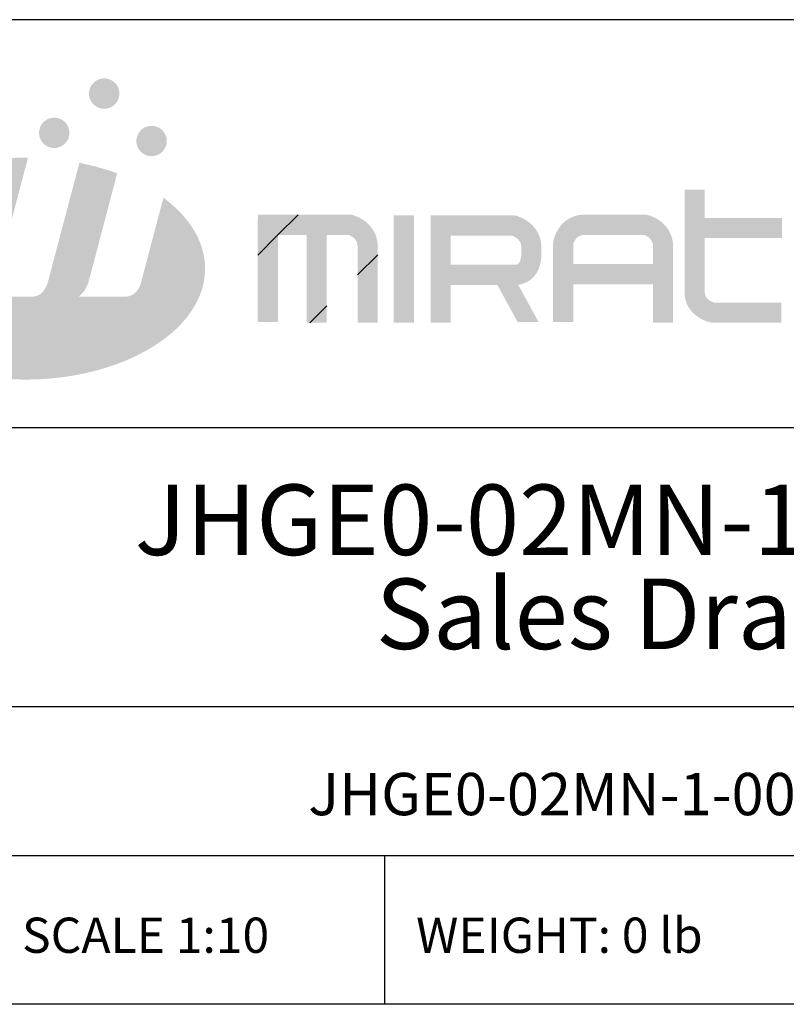
# Model space of a CAD drawing. Units: inches. Extents: x 5 to 105, y 5 to 79.
# Drawn here: x 81 to 93, y 5 to 20 of the extents above; entities that cross this region are included whole.
import ezdxf

# ---------------------------------------------------------------- set-up
doc = ezdxf.new("R2010")
doc.units = ezdxf.units.IN
doc.header["$LTSCALE"] = 10
doc.header["$MEASUREMENT"] = 0
for name, color, linetype in [('FORMAT', 7, 'Continuous'), ('LOGO_BLUE', 152, 'Continuous'), ('LOGO_GREEN', 134, 'Continuous')]:
    doc.layers.add(name, color=color, linetype=linetype)
doc.styles.add('SLDTEXTSTYLE0', font='TXT', dxfattribs={"width": 0.75})

# ---------------------------------------------------------------- blocks, each defined once
blk = doc.blocks.new('SW_NOTE_2')
at = {"layer": 'FORMAT', "color": 0, "char_height": 1.04167, "attachment_point": 2, "style": 'SLDTEXTSTYLE0'}
for s, insert in [('JHGE0-02MN-1-0000001K', (8.447, 1.343)), ('Sales Drawing', (8.25, -0.046))]:
    blk.add_mtext(s, dxfattribs=dict(at, insert=insert))

msp = doc.modelspace()

# ---------------------------------------------------------------- hatches: boundary and pattern name
at = {"layer": 'LOGO_BLUE'}
h = msp.add_hatch(color=256, dxfattribs=at)
edge = h.paths.add_edge_path(flags=0)
edge.add_spline(control_points=[(84.234, 15.8704), (84.234, 16.2688), (84.0029, 16.6339), (83.6189, 16.9179)], knot_values=[0, 0, 0, 0, 1, 1, 1, 1], weights=[1, 1, 1, 1], degree=3, periodic=0)
edge.add_line((83.6189, 16.9179), (83.286, 15.6569))
edge.add_spline(control_points=[(83.286, 15.6569), (83.242, 15.5199), (83.1538, 15.4551), (83.0424, 15.4551)], knot_values=[0, 0, 0, 0, 1, 1, 1, 1], weights=[1, 1, 1, 1], degree=3, periodic=0)
edge.add_line((83.0424, 15.4551), (82.3684, 15.4551))
edge.add_spline(control_points=[(82.3684, 15.4551), (82.4449, 15.533), (82.4574, 15.533), (82.5082, 15.6569)], knot_values=[0, 0, 0, 0, 1, 1, 1, 1], weights=[1, 1, 1, 1], degree=3, periodic=0)
edge.add_line((82.5082, 15.6569), (82.9354, 17.2783))
edge.add_spline(control_points=[(82.9354, 17.2783), (82.7608, 17.3423), (82.574, 17.3945), (82.377, 17.433)], knot_values=[0, 0, 0, 0, 1, 1, 1, 1], weights=[1, 1, 1, 1], degree=3, periodic=0)
edge.add_line((82.377, 17.433), (81.9079, 15.6569))
edge.add_spline(control_points=[(81.9079, 15.6569), (81.8638, 15.5199), (81.7755, 15.4551), (81.6641, 15.4551)], knot_values=[0, 0, 0, 0, 1, 1, 1, 1], weights=[1, 1, 1, 1], degree=3, periodic=0)
edge.add_line((81.6641, 15.4551), (80.9901, 15.4551))
edge.add_spline(control_points=[(80.9901, 15.4551), (81.0662, 15.533), (81.0795, 15.533), (81.1298, 15.6569)], knot_values=[0, 0, 0, 0, 1, 1, 1, 1], weights=[1, 1, 1, 1], degree=3, periodic=0)
edge.add_line((81.1298, 15.6569), (81.6144, 17.4966))
edge.add_spline(control_points=[(81.6144, 17.4966), (81.6144, 17.5009), (81.6153, 17.5049), (81.6156, 17.5091)], knot_values=[0, 0, 0, 0, 1, 1, 1, 1], weights=[1, 1, 1, 1], degree=3, periodic=0)
edge.add_spline(control_points=[(81.6156, 17.5091), (81.6003, 17.5092), (81.5854, 17.5098), (81.57, 17.5098)], knot_values=[0, 0, 0, 0, 1, 1, 1, 1], weights=[1, 1, 1, 1], degree=3, periodic=0)
edge.add_spline(control_points=[(81.57, 17.5098), (81.3772, 17.5098), (81.19, 17.4969), (81.0092, 17.4733)], knot_values=[0, 0, 0, 0, 1, 1, 1, 1], weights=[1, 1, 1, 1], degree=3, periodic=0)
edge.add_line((81.0092, 17.4733), (80.5297, 15.6569))
edge.add_spline(control_points=[(80.5297, 15.6569), (80.4857, 15.5199), (80.3971, 15.4551), (80.2857, 15.4551)], knot_values=[0, 0, 0, 0, 1, 1, 1, 1], weights=[1, 1, 1, 1], degree=3, periodic=0)
edge.add_line((80.2857, 15.4551), (79.6121, 15.4551))
edge.add_spline(control_points=[(79.6121, 15.4551), (79.6882, 15.533), (79.7008, 15.533), (79.7514, 15.6569)], knot_values=[0, 0, 0, 0, 1, 1, 1, 1], weights=[1, 1, 1, 1], degree=3, periodic=0)
edge.add_line((79.7514, 15.6569), (80.1759, 17.2676))
edge.add_spline(control_points=[(80.1759, 17.2676), (79.4139, 16.9792), (78.9055, 16.4614), (78.9055, 15.8704)], knot_values=[0, 0, 0, 0, 1, 1, 1, 1], weights=[1, 1, 1, 1], degree=3, periodic=0)
edge.add_spline(control_points=[(78.9055, 15.8704), (78.9055, 14.965), (80.0985, 14.2308), (81.57, 14.2308)], knot_values=[0, 0, 0, 0, 1, 1, 1, 1], weights=[1, 1, 1, 1], degree=3, periodic=0)
edge.add_spline(control_points=[(81.57, 14.2308), (83.0413, 14.2308), (84.234, 14.965), (84.234, 15.8704)], knot_values=[0, 0, 0, 0, 1, 1, 1, 1], weights=[1, 1, 1, 1], degree=3, periodic=0)
h = msp.add_hatch(color=256, dxfattribs=at)
edge = h.paths.add_edge_path(flags=0)
edge.add_spline(control_points=[(91.6175, 16.6188), (91.6175, 16.8543), (91.6175, 17.0351)], knot_values=[0, 0, 0, 1, 1, 1], weights=[1, 1, 1], degree=2, periodic=0)
edge.add_line((91.6175, 17.0351), (91.3198, 17.0351))
edge.add_line((91.3198, 17.0351), (91.3198, 15.5557))
edge.add_spline(control_points=[(91.3198, 15.5557), (91.308, 15.2354), (91.5725, 15.0997), (91.7141, 15.0733)], knot_values=[0, 0, 0, 0, 1, 1, 1, 1], weights=[1, 1, 1, 1], degree=3, periodic=0)
edge.add_line((91.7141, 15.0733), (91.7277, 15.0708))
edge.add_line((91.7277, 15.0708), (92.7498, 15.0708))
edge.add_line((92.7498, 15.0708), (92.7498, 15.3689))
edge.add_spline(control_points=[(92.7498, 15.3689), (91.7985, 15.3689), (91.7609, 15.3689)], knot_values=[0, 0, 0, 1, 1, 1], weights=[1, 1, 1], degree=2, periodic=0)
edge.add_spline(control_points=[(91.7609, 15.3689), (91.7188, 15.3794), (91.6175, 15.4168), (91.6175, 15.5418)], knot_values=[0, 0, 0, 0, 1, 1, 1, 1], weights=[1, 1, 1, 1], degree=3, periodic=0)
edge.add_spline(control_points=[(91.6175, 15.5418), (91.6175, 15.5432), (91.6175, 15.9376), (91.6175, 16.3206)], knot_values=[0, 0, 0, 0, 1, 1, 1, 1], weights=[1, 1, 1, 1], degree=3, periodic=0)
edge.add_line((91.6175, 16.3206), (92.7601, 16.3206))
edge.add_line((92.7601, 16.3206), (92.7601, 16.6188))
edge.add_line((92.7601, 16.6188), (91.6175, 16.6188))
h = msp.add_hatch(dxfattribs=at)
h.set_pattern_fill('ANSI31', color=152, scale=10, style=0)
edge = h.paths.add_edge_path(flags=0)
edge.add_spline(control_points=[(86.7859, 16.2138), (86.7737, 16.4991), (86.5356, 16.6316), (86.411, 16.6627)], knot_values=[0, 0, 0, 0, 1, 1, 1, 1], weights=[1, 1, 1, 1], degree=3, periodic=0)
edge.add_line((86.411, 16.6627), (86.3934, 16.667))
edge.add_line((86.3934, 16.667), (85.0144, 16.667))
edge.add_line((85.0144, 16.667), (85.0144, 16.5987))
edge.add_line((85.0144, 16.5987), (85.0125, 16.5987))
edge.add_line((85.0125, 16.5987), (85.0125, 15.0811))
edge.add_line((85.0125, 15.0811), (85.3104, 15.0811))
edge.add_line((85.3104, 15.0811), (85.3104, 16.369))
edge.add_spline(control_points=[(85.3104, 16.369), (85.4359, 16.369), (85.5869, 16.369), (85.7345, 16.369)], knot_values=[0, 0, 0, 0, 1, 1, 1, 1], weights=[1, 1, 1, 1], degree=3, periodic=0)
edge.add_line((85.7345, 16.369), (85.7345, 15.0708))
edge.add_line((85.7345, 15.0708), (86.0327, 15.0708))
edge.add_line((86.0327, 15.0708), (86.0327, 16.369))
edge.add_spline(control_points=[(86.0327, 16.369), (86.2064, 16.369), (86.3368, 16.369), (86.3509, 16.369)], knot_values=[0, 0, 0, 0, 1, 1, 1, 1], weights=[1, 1, 1, 1], degree=3, periodic=0)
edge.add_spline(control_points=[(86.3509, 16.369), (86.3848, 16.3575), (86.4835, 16.3162), (86.4881, 16.2074)], knot_values=[0, 0, 0, 0, 1, 1, 1, 1], weights=[1, 1, 1, 1], degree=3, periodic=0)
edge.add_line((86.4881, 16.2074), (86.4881, 15.0708))
edge.add_line((86.4881, 15.0708), (86.7859, 15.0708))
edge.add_line((86.7859, 15.0708), (86.7859, 16.2138))
h = msp.add_hatch(color=256, dxfattribs=at)
edge = h.paths.add_edge_path(flags=0)
edge.add_spline(control_points=[(86.7859, 16.2138), (86.7737, 16.4991), (86.5356, 16.6316), (86.411, 16.6627)], knot_values=[0, 0, 0, 0, 1, 1, 1, 1], weights=[1, 1, 1, 1], degree=3, periodic=0)
edge.add_line((86.411, 16.6627), (86.3934, 16.667))
edge.add_line((86.3934, 16.667), (85.0144, 16.667))
edge.add_line((85.0144, 16.667), (85.0144, 16.5987))
edge.add_line((85.0144, 16.5987), (85.0125, 16.5987))
edge.add_line((85.0125, 16.5987), (85.0125, 15.0811))
edge.add_line((85.0125, 15.0811), (85.3104, 15.0811))
edge.add_line((85.3104, 15.0811), (85.3104, 16.369))
edge.add_spline(control_points=[(85.3104, 16.369), (85.4359, 16.369), (85.5869, 16.369), (85.7345, 16.369)], knot_values=[0, 0, 0, 0, 1, 1, 1, 1], weights=[1, 1, 1, 1], degree=3, periodic=0)
edge.add_line((85.7345, 16.369), (85.7345, 15.0708))
edge.add_line((85.7345, 15.0708), (86.0327, 15.0708))
edge.add_line((86.0327, 15.0708), (86.0327, 16.369))
edge.add_spline(control_points=[(86.0327, 16.369), (86.2064, 16.369), (86.3368, 16.369), (86.3509, 16.369)], knot_values=[0, 0, 0, 0, 1, 1, 1, 1], weights=[1, 1, 1, 1], degree=3, periodic=0)
edge.add_spline(control_points=[(86.3509, 16.369), (86.3848, 16.3575), (86.4835, 16.3162), (86.4881, 16.2074)], knot_values=[0, 0, 0, 0, 1, 1, 1, 1], weights=[1, 1, 1, 1], degree=3, periodic=0)
edge.add_line((86.4881, 16.2074), (86.4881, 15.0708))
edge.add_line((86.4881, 15.0708), (86.7859, 15.0708))
edge.add_line((86.7859, 15.0708), (86.7859, 16.2138))
msp.add_hatch(color=256, dxfattribs=at).paths.add_polyline_path([(87.0229, 16.6589), (87.0229, 15.0708), (87.3209, 15.0708), (87.3209, 16.6589)], flags=0)
h = msp.add_hatch(color=256, dxfattribs=at)
edge = h.paths.add_edge_path(flags=0)
edge.add_spline(control_points=[(89.0821, 15.74), (89.2182, 15.8809), (89.2054, 16.0962), (89.2036, 16.1203)], knot_values=[0, 0, 0, 0, 1, 1, 1, 1], weights=[1, 1, 1, 1], degree=3, periodic=0)
edge.add_line((89.2036, 16.1203), (89.204, 16.2035))
edge.add_spline(control_points=[(89.204, 16.2035), (89.1914, 16.4889), (88.9531, 16.6213), (88.8289, 16.6523)], knot_values=[0, 0, 0, 0, 1, 1, 1, 1], weights=[1, 1, 1, 1], degree=3, periodic=0)
edge.add_line((88.8289, 16.6523), (88.811, 16.6567))
edge.add_line((88.811, 16.6567), (87.569, 16.6567))
edge.add_line((87.569, 16.6567), (87.569, 16.6052))
edge.add_line((87.569, 16.6052), (87.5685, 16.6052))
edge.add_line((87.5685, 16.6052), (87.5685, 15.0708))
edge.add_line((87.5685, 15.0708), (87.8662, 15.0708))
edge.add_line((87.8662, 15.0708), (87.8662, 15.6297))
edge.add_line((87.8662, 15.6297), (88.5531, 15.6297))
edge.add_line((88.5531, 15.6297), (88.8547, 15.0802))
edge.add_line((88.8547, 15.0802), (89.1638, 15.0802))
edge.add_line((89.1638, 15.0802), (88.8609, 15.6323))
edge.add_spline(control_points=[(88.8609, 15.6323), (88.9687, 15.6462), (89.0399, 15.6958), (89.0821, 15.74)], knot_values=[0, 0, 0, 0, 1, 1, 1, 1], weights=[1, 1, 1, 1], degree=3, periodic=0)
edge = h.paths.add_edge_path(flags=0)
edge.add_spline(control_points=[(88.9064, 16.1085), (88.9064, 16.1031), (88.9068, 16.0971), (88.9068, 16.0906)], knot_values=[0, 0, 0, 0, 1, 1, 1, 1], weights=[1, 1, 1, 1], degree=3, periodic=0)
edge.add_spline(control_points=[(88.9068, 16.0906), (88.9066, 16.0443), (88.8973, 15.9775), (88.8667, 15.9467)], knot_values=[0, 0, 0, 0, 1, 1, 1, 1], weights=[1, 1, 1, 1], degree=3, periodic=0)
edge.add_spline(control_points=[(88.8667, 15.9467), (88.8606, 15.9407), (88.8449, 15.9247), (88.7928, 15.9277)], knot_values=[0, 0, 0, 0, 1, 1, 1, 1], weights=[1, 1, 1, 1], degree=3, periodic=0)
edge.add_line((88.7928, 15.9277), (87.8662, 15.9277))
edge.add_line((87.8662, 15.9277), (87.8662, 16.3588))
edge.add_spline(control_points=[(87.8662, 16.3588), (88.2113, 16.3588), (88.7375, 16.3588), (88.7683, 16.3588)], knot_values=[0, 0, 0, 0, 1, 1, 1, 1], weights=[1, 1, 1, 1], degree=3, periodic=0)
edge.add_spline(control_points=[(88.7683, 16.3588), (88.8027, 16.3473), (88.9011, 16.3059), (88.9064, 16.197)], knot_values=[0, 0, 0, 0, 1, 1, 1, 1], weights=[1, 1, 1, 1], degree=3, periodic=0)
edge.add_line((88.9064, 16.197), (88.9064, 16.1085))
h = msp.add_hatch(color=256, dxfattribs=at)
edge = h.paths.add_edge_path(flags=0)
edge.add_spline(control_points=[(91.1518, 16.2138), (91.1395, 16.4992), (90.901, 16.6317), (90.7762, 16.6628)], knot_values=[0, 0, 0, 0, 1, 1, 1, 1], weights=[1, 1, 1, 1], degree=3, periodic=0)
edge.add_line((90.7762, 16.6628), (90.7584, 16.6671))
edge.add_line((90.7584, 16.6671), (89.8629, 16.6671))
edge.add_spline(control_points=[(89.8629, 16.6671), (89.5421, 16.6789), (89.4067, 16.4142), (89.3803, 16.2724)], knot_values=[0, 0, 0, 0, 1, 1, 1, 1], weights=[1, 1, 1, 1], degree=3, periodic=0)
edge.add_line((89.3803, 16.2724), (89.3776, 16.2589))
edge.add_line((89.3776, 16.2589), (89.3776, 15.0812))
edge.add_line((89.3776, 15.0812), (89.6757, 15.0812))
edge.add_spline(control_points=[(89.6757, 15.0812), (89.6757, 15.3584), (89.6757, 15.6401)], knot_values=[0, 0, 0, 1, 1, 1], weights=[1, 1, 1], degree=2, periodic=0)
edge.add_line((89.6757, 15.6401), (90.8537, 15.6401))
edge.add_line((90.8537, 15.6401), (90.8537, 15.0708))
edge.add_line((90.8537, 15.0708), (91.1518, 15.0708))
edge.add_line((91.1518, 15.0708), (91.1518, 16.2138))
edge = h.paths.add_edge_path(flags=0)
edge.add_spline(control_points=[(89.8572, 16.3691), (90.6707, 16.3691), (90.7162, 16.3691)], knot_values=[0, 0, 0, 1, 1, 1], weights=[1, 1, 1], degree=2, periodic=0)
edge.add_spline(control_points=[(90.7162, 16.3691), (90.7505, 16.3576), (90.8489, 16.3163), (90.8537, 16.2076)], knot_values=[0, 0, 0, 0, 1, 1, 1, 1], weights=[1, 1, 1, 1], degree=3, periodic=0)
edge.add_line((90.8537, 16.2076), (90.8537, 15.9382))
edge.add_line((90.8537, 15.9382), (89.6757, 15.9382))
edge.add_spline(control_points=[(89.6757, 15.9382), (89.6757, 16.0949), (89.6757, 16.2135), (89.6757, 16.2256)], knot_values=[0, 0, 0, 0, 1, 1, 1, 1], weights=[1, 1, 1, 1], degree=3, periodic=0)
edge.add_spline(control_points=[(89.6757, 16.2256), (89.6866, 16.269), (89.7254, 16.374), (89.8572, 16.3691)], knot_values=[0, 0, 0, 0, 1, 1, 1, 1], weights=[1, 1, 1, 1], degree=3, periodic=0)
at = {"layer": 'LOGO_GREEN'}
h = msp.add_hatch(color=256, dxfattribs=at)
edge = h.paths.add_edge_path(flags=0)
edge.add_spline(control_points=[(82.7433, 18.2325), (82.8668, 18.2325), (82.9677, 18.3327), (82.9677, 18.4569)], knot_values=[0, 0, 0, 0, 1, 1, 1, 1], weights=[1, 1, 1, 1], degree=3, periodic=0)
edge.add_spline(control_points=[(82.9677, 18.4569), (82.9677, 18.5808), (82.8668, 18.6807), (82.7433, 18.6807)], knot_values=[0, 0, 0, 0, 1, 1, 1, 1], weights=[1, 1, 1, 1], degree=3, periodic=0)
edge.add_spline(control_points=[(82.7433, 18.6807), (82.6195, 18.6807), (82.5191, 18.5808), (82.5191, 18.4569)], knot_values=[0, 0, 0, 0, 1, 1, 1, 1], weights=[1, 1, 1, 1], degree=3, periodic=0)
edge.add_spline(control_points=[(82.5191, 18.4569), (82.5191, 18.3327), (82.6195, 18.2325), (82.7433, 18.2325)], knot_values=[0, 0, 0, 0, 1, 1, 1, 1], weights=[1, 1, 1, 1], degree=3, periodic=0)
h = msp.add_hatch(color=256, dxfattribs=at)
edge = h.paths.add_edge_path(flags=0)
edge.add_spline(control_points=[(82.0056, 17.6526), (82.1293, 17.6526), (82.2299, 17.7529), (82.2299, 17.8771)], knot_values=[0, 0, 0, 0, 1, 1, 1, 1], weights=[1, 1, 1, 1], degree=3, periodic=0)
edge.add_spline(control_points=[(82.2299, 17.8771), (82.2299, 18.0009), (82.1293, 18.1008), (82.0056, 18.1008)], knot_values=[0, 0, 0, 0, 1, 1, 1, 1], weights=[1, 1, 1, 1], degree=3, periodic=0)
edge.add_spline(control_points=[(82.0056, 18.1008), (81.8817, 18.1008), (81.7813, 18.0009), (81.7813, 17.8771)], knot_values=[0, 0, 0, 0, 1, 1, 1, 1], weights=[1, 1, 1, 1], degree=3, periodic=0)
edge.add_spline(control_points=[(81.7813, 17.8771), (81.7813, 17.7529), (81.8817, 17.6526), (82.0056, 17.6526)], knot_values=[0, 0, 0, 0, 1, 1, 1, 1], weights=[1, 1, 1, 1], degree=3, periodic=0)
h = msp.add_hatch(color=256, dxfattribs=at)
edge = h.paths.add_edge_path(flags=0)
edge.add_spline(control_points=[(83.4439, 17.5317), (83.5678, 17.5317), (83.6685, 17.6319), (83.6685, 17.756)], knot_values=[0, 0, 0, 0, 1, 1, 1, 1], weights=[1, 1, 1, 1], degree=3, periodic=0)
edge.add_spline(control_points=[(83.6685, 17.756), (83.6685, 17.8798), (83.5678, 17.9799), (83.4439, 17.9799)], knot_values=[0, 0, 0, 0, 1, 1, 1, 1], weights=[1, 1, 1, 1], degree=3, periodic=0)
edge.add_spline(control_points=[(83.4439, 17.9799), (83.3206, 17.9799), (83.2199, 17.8798), (83.2199, 17.756)], knot_values=[0, 0, 0, 0, 1, 1, 1, 1], weights=[1, 1, 1, 1], degree=3, periodic=0)
edge.add_spline(control_points=[(83.2199, 17.756), (83.2199, 17.6319), (83.3206, 17.5317), (83.4439, 17.5317)], knot_values=[0, 0, 0, 0, 1, 1, 1, 1], weights=[1, 1, 1, 1], degree=3, periodic=0)

# ---------------------------------------------------------------- linework, layer by layer
at = {"layer": 'FORMAT'}
for p, q in [((105, 19.5486), (78, 19.5486)), ((78, 13.5252), (105, 13.5252)), ((78, 9.4), (105, 9.4)), ((78, 7.2), (105, 7.2)), ((86.8843, 7.2), (86.8843, 5)), ((105, 5), (5, 5))]:
    msp.add_line(p, q, dxfattribs=at)

# ---------------------------------------------------------------- block references
msp.add_blockref('SW_NOTE_2', (83.181, 11.3369), dxfattribs=at)

# ---------------------------------------------------------------- texts
at = {"layer": 'FORMAT', "style": 'SLDTEXTSTYLE0'}
for s, insert, char_height, attachment_point in [('JHGE0-02MN-1-0000001K SD', (91.4623, 8.4191), 0.625, 2), ('SCALE 1:10', (83.3554, 6.2811), 0.52083, 2), ('WEIGHT: 0 lb', (87.3534, 6.2811), 0.520833, 1)]:
    msp.add_mtext(s, dxfattribs=dict(at, insert=insert, char_height=char_height, attachment_point=attachment_point))

doc.saveas('drawing.dxf')
